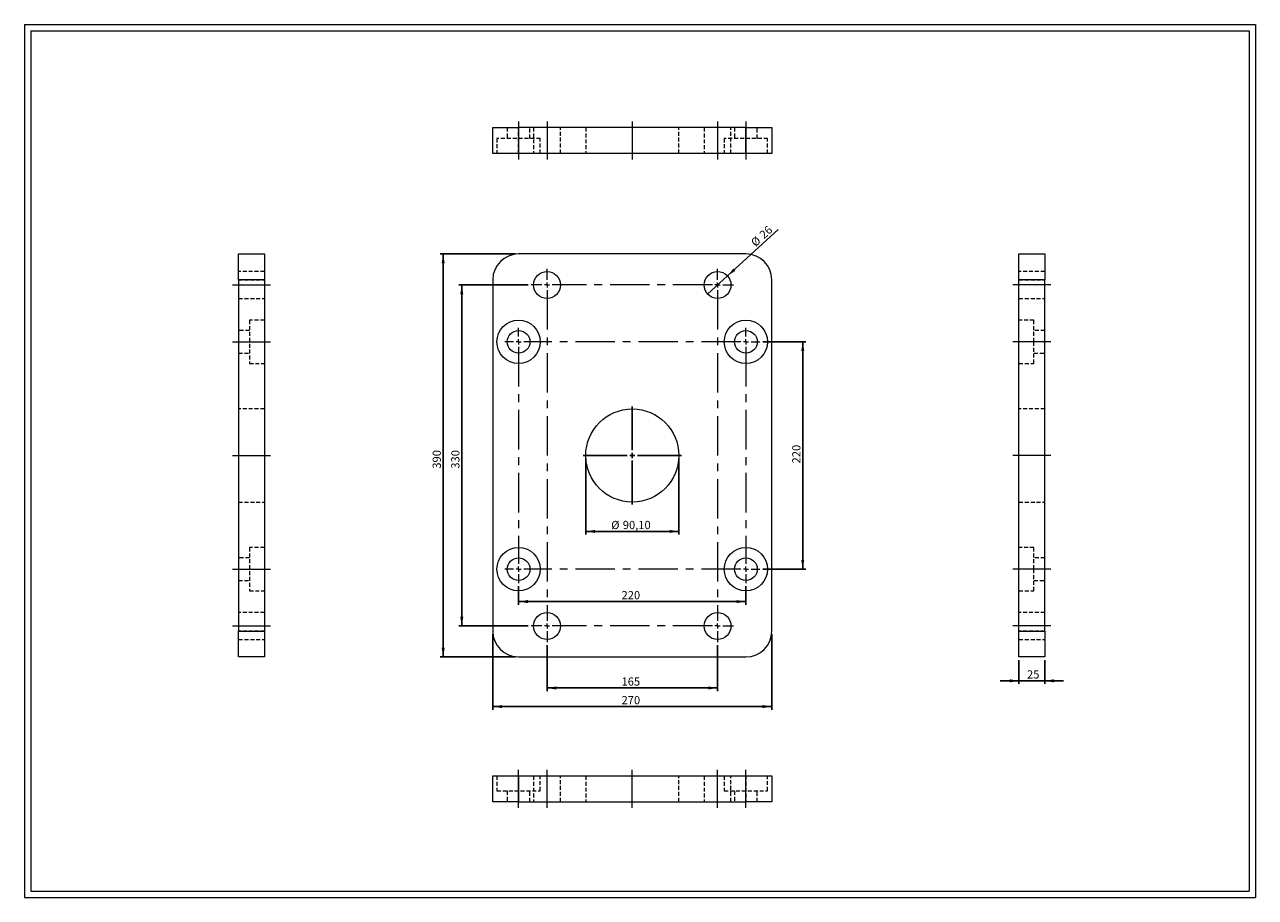
# Model space of a CAD drawing. Units: millimetres. Extents: x 23 to 1214, y 26 to 870.
import ezdxf

# ---------------------------------------------------------------- set-up
doc = ezdxf.new("R2010")
doc.units = ezdxf.units.MM
doc.header["$LTSCALE"] = 3
doc.linetypes.add('CENTERX2', pattern=[20.32, 12.7, -2.54, 2.54, -2.54])
doc.linetypes.add('HIDDEN', pattern=[1.905, 1.27, -0.635])
doc.layers.add('FORMAT', color=7, linetype='Continuous')
doc.styles.add('SLDTEXTSTYLE0', font='TXT', dxfattribs={"width": 0.605})
doc.dimstyles.new('SLDDIMSTYLE0', dxfattribs={"dimtxt": 7.704956, "dimasz": 9, "dimexe": 0, "dimexo": 0.0625, "dimgap": 1.926239, "dimtad": 1, "dimtoh": 1, "dimrnd": 1e-09, "dimzin": 12, "dimdsep": 46, "dimtxsty": 'SLDTEXTSTYLE0', "dimsah": 1, "dimcen": 0.09, "dimadec": 0, "dimazin": 0, "dimtfac": 1, "dimtofl": 0, "dimtmove": 0, "dimatfit": 3, "dimfxl": 0, "dimfrac": 2, "dimtolj": 1, "dimtzin": 12, "dimarcsym": 0})
doc.dimstyles.new('SLDDIMSTYLE1', dxfattribs={"dimtxt": 7.704956, "dimasz": 9, "dimexe": 0, "dimexo": 0.0625, "dimgap": 1.926239, "dimtad": 1, "dimtoh": 1, "dimrnd": 1e-09, "dimzin": 12, "dimdsep": 46, "dimtxsty": 'SLDTEXTSTYLE0', "dimblk1": 'NONE', "dimsah": 1, "dimcen": 0, "dimadec": 0, "dimazin": 0, "dimtfac": 1, "dimtmove": 0, "dimatfit": 3, "dimldrblk": 'NONE', "dimfxl": 0, "dimfrac": 2, "dimtolj": 1, "dimtzin": 12, "dimarcsym": 0})
doc.dimstyles.new('SLDDIMSTYLE2', dxfattribs={"dimtxt": 7.704956, "dimasz": 9, "dimexe": 0, "dimexo": 0.0625, "dimgap": 1.926239, "dimtad": 1, "dimtoh": 1, "dimrnd": 1e-09, "dimzin": 12, "dimdsep": 46, "dimtxsty": 'SLDTEXTSTYLE0', "dimsah": 1, "dimcen": 0.09, "dimadec": 0, "dimazin": 0, "dimtfac": 1, "dimtofl": 0, "dimtmove": 0, "dimatfit": 3, "dimfxl": 0, "dimfrac": 2, "dimtolj": 1, "dimtzin": 12, "dimarcsym": 0})

# ---------------------------------------------------------------- blocks, each defined once
blk = doc.blocks.new('*D1')
at = {"layer": 'FORMAT', "color": 7}
for p, q in [((509.9, 618.5), (442.9, 618.5)), ((445.8, 618.5), (445.8, 288.5)), ((509.9, 288.5), (442.9, 288.5))]:
    blk.add_line(p, q, dxfattribs=at)
for points in [[(445.8, 618.5), (444.3, 609.5), (447.3, 609.5)], [(445.8, 288.5), (447.3, 297.5), (444.3, 297.5)]]:
    blk.add_solid(points, dxfattribs=at)
at = {"layer": 'FORMAT', "color": 7, "insert": (435.6, 440.7), "char_height": 7.94, "attachment_point": 1, "rotation": 90, "style": 'SLDTEXTSTYLE0'}
blk.add_mtext('330', dxfattribs=at)
blk = doc.blocks.new('*D2')
at = {"layer": 'FORMAT', "color": 7}
for p, q in [((497.9, 648.5), (424.9, 648.5)), ((427.8, 648.5), (427.8, 258.5)), ((497.9, 258.5), (424.9, 258.5))]:
    blk.add_line(p, q, dxfattribs=at)
for points in [[(427.8, 648.5), (426.3, 639.5), (429.3, 639.5)], [(427.8, 258.5), (429.3, 267.5), (426.3, 267.5)]]:
    blk.add_solid(points, dxfattribs=at)
at = {"layer": 'FORMAT', "color": 7, "insert": (417.6, 440.7), "char_height": 7.94, "attachment_point": 1, "rotation": 90, "style": 'SLDTEXTSTYLE0'}
blk.add_mtext('390', dxfattribs=at)
blk = doc.blocks.new('*D3')
at = {"layer": 'FORMAT', "color": 7}
for p, q in [((528.3, 270), (528.3, 225.5)), ((693.3, 270), (693.3, 225.5)), ((528.3, 228.5), (693.3, 228.5))]:
    blk.add_line(p, q, dxfattribs=at)
for points in [[(528.3, 228.5), (537.3, 227), (537.3, 230)], [(693.3, 228.5), (684.3, 230), (684.3, 227)]]:
    blk.add_solid(points, dxfattribs=at)
at = {"layer": 'FORMAT', "color": 7, "insert": (600.4, 238.7), "char_height": 7.94, "attachment_point": 1, "style": 'SLDTEXTSTYLE0'}
blk.add_mtext('165', dxfattribs=at)
blk = doc.blocks.new('*D4')
at = {"layer": 'FORMAT', "color": 7}
for p, q in [((475.8, 280.5), (475.8, 207.5)), ((745.8, 280.5), (745.8, 207.5)), ((475.8, 210.5), (745.8, 210.5))]:
    blk.add_line(p, q, dxfattribs=at)
for points in [[(475.8, 210.5), (484.8, 209), (484.8, 212)], [(745.8, 210.5), (736.8, 212), (736.8, 209)]]:
    blk.add_solid(points, dxfattribs=at)
at = {"layer": 'FORMAT', "color": 7, "insert": (600.4, 220.7), "char_height": 7.94, "attachment_point": 1, "style": 'SLDTEXTSTYLE0'}
blk.add_mtext('270', dxfattribs=at)
blk = doc.blocks.new('*D5')
at = {"layer": 'FORMAT', "color": 7}
for p, q in [((565.8, 450.5), (565.8, 377)), ((655.9, 450.5), (655.9, 377)), ((565.8, 380), (655.9, 380))]:
    blk.add_line(p, q, dxfattribs=at)
for points in [[(565.8, 380), (574.8, 378.5), (574.8, 381.5)], [(655.9, 380), (646.9, 381.5), (646.9, 378.5)]]:
    blk.add_solid(points, dxfattribs=at)
at = {"layer": 'FORMAT', "color": 7, "char_height": 7.94, "attachment_point": 1, "style": 'SLDTEXTSTYLE0'}
for s, insert in [('%%c', (590.4, 390.2)), ('90,10', (601.6, 390.2))]:
    blk.add_mtext(s, dxfattribs=dict(at, insert=insert))
blk = doc.blocks.new('*D6')
at = {"layer": 'FORMAT', "color": 7}
for p, q in [((500.8, 327), (500.8, 309.1)), ((720.8, 327), (720.8, 309.1)), ((500.8, 312.1), (720.8, 312.1))]:
    blk.add_line(p, q, dxfattribs=at)
for points in [[(500.8, 312.1), (509.8, 310.6), (509.8, 313.6)], [(720.8, 312.1), (711.8, 313.6), (711.8, 310.6)]]:
    blk.add_solid(points, dxfattribs=at)
at = {"layer": 'FORMAT', "color": 7, "insert": (600.4, 322.3), "char_height": 7.94, "attachment_point": 1, "style": 'SLDTEXTSTYLE0'}
blk.add_mtext('220', dxfattribs=at)
blk = doc.blocks.new('*D7')
at = {"layer": 'FORMAT', "color": 7}
for p, q in [((737.3, 563.5), (778.8, 563.5)), ((775.8, 563.5), (775.8, 343.5)), ((737.3, 343.5), (778.8, 343.5))]:
    blk.add_line(p, q, dxfattribs=at)
for points in [[(775.8, 563.5), (774.3, 554.5), (777.3, 554.5)], [(775.8, 343.5), (777.3, 352.5), (774.3, 352.5)]]:
    blk.add_solid(points, dxfattribs=at)
at = {"layer": 'FORMAT', "color": 7, "insert": (765.6, 445.8), "char_height": 7.94, "attachment_point": 1, "rotation": 90, "style": 'SLDTEXTSTYLE0'}
blk.add_mtext('220', dxfattribs=at)
blk = doc.blocks.new('*D9')
at = {"layer": 'FORMAT', "color": 7}
for q in [(752.1, 672.1), (683.7, 609.7)]:
    blk.add_line((702.9, 627.2), q, dxfattribs=at)
blk.add_solid([(702.9, 627.2), (710.6, 632.2), (708.6, 634.4)], dxfattribs=at)
at = {"layer": 'FORMAT', "color": 7, "char_height": 7.94, "attachment_point": 1, "rotation": 42.3425, "style": 'SLDTEXTSTYLE0'}
for s, insert in [('26', (733, 668.5)), ('%%c', (724.7, 660.9))]:
    blk.add_mtext(s, dxfattribs=dict(at, insert=insert))
blk = doc.blocks.new('_NONE')
blk = doc.blocks.new('SW_CENTERMARKSYMBOL_0')
at = {"color": 0, "linetype": 'Continuous', "lineweight": 0}
for p, q in [((-165, 335), (-165, 345.5)), ((0, 335), (0, 345.5)), ((-170, 330), (-180.5, 330)), ((-165, 330), (-167.5, 330)), ((-165, 330), (-165, 332.5)), ((-165, 330), (-165, 327.5)), ((-165, 330), (-162.5, 330)), ((0, 330), (-2.5, 330)), ((0, 330), (0, 332.5)), ((0, 330), (0, 327.5)), ((0, 330), (2.5, 330)), ((5, 330), (15.5, 330)), ((-170, 0), (-180.5, 0)), ((-165, 0), (-167.5, 0)), ((-165, 0), (-165, 2.5)), ((-165, 0), (-165, -2.5)), ((-165, 0), (-162.5, 0)), ((0, 0), (-2.5, 0)), ((0, 0), (0, 2.5)), ((0, 0), (0, -2.5)), ((0, 0), (2.5, 0)), ((5, 0), (15.5, 0)), ((-165, -5), (-165, -15.5)), ((0, -5), (0, -15.5))]:
    blk.add_line(p, q, dxfattribs=at)
at = {"color": 0, "linetype": 'CENTERX2', "lineweight": 0}
for p, q in [((-165, 325), (-165, 5)), ((-5, 330), (-160, 330)), ((0, 325), (0, 5)), ((-5, 0), (-160, 0))]:
    blk.add_line(p, q, dxfattribs=at)
blk = doc.blocks.new('SW_CENTERMARKSYMBOL_1')
at = {"color": 0, "linetype": 'Continuous', "lineweight": 0}
for p, q in [((-220, 5), (-220, 13.5)), ((0, 5), (0, 13.5)), ((-225, 0), (-233.5, 0)), ((-220, 0), (-222.5, 0)), ((-220, 0), (-220, 2.5)), ((-220, 0), (-220, -2.5)), ((-220, 0), (-217.5, 0)), ((0, 0), (-2.5, 0)), ((0, 0), (0, 2.5)), ((0, 0), (0, -2.5)), ((0, 0), (2.5, 0)), ((5, 0), (13.5, 0)), ((-225, -220), (-233.5, -220)), ((-220, -220), (-222.5, -220)), ((-220, -220), (-220, -217.5)), ((-220, -220), (-220, -222.5)), ((-220, -220), (-217.5, -220)), ((-220, -225), (-220, -233.5)), ((0, -220), (-2.5, -220)), ((0, -220), (0, -217.5)), ((0, -220), (0, -222.5)), ((0, -220), (2.5, -220)), ((0, -225), (0, -233.5)), ((5, -220), (13.5, -220))]:
    blk.add_line(p, q, dxfattribs=at)
at = {"color": 0, "linetype": 'CENTERX2', "lineweight": 0}
for p, q in [((-5, 0), (-215, 0)), ((-220, -5), (-220, -215)), ((0, -5), (0, -215)), ((-5, -220), (-215, -220))]:
    blk.add_line(p, q, dxfattribs=at)
blk = doc.blocks.new('SW_CENTERMARKSYMBOL_2')
at = {"layer": 'FORMAT', "color": 0}
for p, q in [((0, 5), (0, 47.55)), ((-5, 0), (-47.55, 0)), ((0, 0), (-2.5, 0)), ((0, 0), (0, 2.5)), ((0, 0), (0, -2.5)), ((0, 0), (2.5, 0)), ((5, 0), (47.55, 0)), ((0, -5), (0, -47.55))]:
    blk.add_line(p, q, dxfattribs=at)
blk = doc.blocks.new('*D13')
at = {"layer": 'FORMAT', "color": 7}
for p, q in [((985, 255.5), (985, 232.4)), ((1010, 255.5), (1010, 232.4)), ((985, 235.4), (967, 235.4)), ((1010, 235.4), (985, 235.4)), ((1010, 235.4), (1028, 235.4))]:
    blk.add_line(p, q, dxfattribs=at)
for points in [[(985, 235.4), (976, 236.9), (976, 233.9)], [(1010, 235.4), (1019, 233.9), (1019, 236.9)]]:
    blk.add_solid(points, dxfattribs=at)
at = {"layer": 'FORMAT', "color": 7, "insert": (992.8, 245.6), "char_height": 7.94, "attachment_point": 1, "style": 'SLDTEXTSTYLE0'}
blk.add_mtext('25', dxfattribs=at)

msp = doc.modelspace()

# ---------------------------------------------------------------- linework, layer by layer
at = {"color": 7, "linetype": 'Continuous', "lineweight": 0}
for p, q in [((22.725, 870.456), (1213.845, 870.456)), ((22.725, 870.456), (22.725, 25.849)), ((1213.845, 870.456), (1213.845, 25.849)), ((22.725, 25.849), (1213.845, 25.849))]:
    msp.add_line(p, q, dxfattribs=at)
at = {"color": 7, "linetype": 'Continuous', "lineweight": 15}
for p, q in [((475.822, 745.834), (475.822, 770.834)), ((475.822, 770.834), (500.822, 770.834)), ((500.822, 770.834), (500.822, 745.834)), ((720.822, 770.834), (500.822, 770.834)), ((720.822, 745.834), (720.822, 770.834)), ((720.822, 770.834), (745.822, 770.834)), ((745.822, 770.834), (745.822, 745.834)), ((500.822, 745.834), (475.822, 745.834)), ((720.822, 745.834), (500.822, 745.834)), ((745.822, 745.834), (720.822, 745.834)), ((229.816, 623.491), (229.816, 648.491)), ((229.816, 648.491), (254.816, 648.491)), ((254.816, 648.491), (254.816, 623.491)), ((720.822, 648.491), (500.822, 648.491)), ((985.005, 648.491), (1010.005, 648.491)), ((985.005, 623.491), (985.005, 648.491)), ((1010.005, 648.491), (1010.005, 623.491)), ((254.816, 623.491), (229.816, 623.491)), ((229.816, 623.491), (229.816, 283.491)), ((254.816, 623.491), (254.816, 283.491)), ((475.822, 623.491), (475.822, 283.491)), ((745.822, 283.491), (745.822, 623.491)), ((1010.005, 623.491), (985.005, 623.491)), ((985.005, 283.491), (985.005, 623.491)), ((1010.005, 283.491), (1010.005, 623.491)), ((229.816, 283.491), (254.816, 283.491)), ((229.816, 258.491), (229.816, 283.491)), ((254.816, 283.491), (254.816, 258.491)), ((985.005, 283.491), (1010.005, 283.491)), ((985.005, 258.491), (985.005, 283.491)), ((1010.005, 283.491), (1010.005, 258.491)), ((254.816, 258.491), (229.816, 258.491)), ((500.822, 258.491), (720.822, 258.491)), ((1010.005, 258.491), (985.005, 258.491)), ((475.822, 118.421), (475.822, 143.421)), ((475.822, 143.421), (500.822, 143.421)), ((500.822, 143.421), (500.822, 118.421)), ((500.822, 143.421), (720.822, 143.421)), ((720.822, 118.421), (720.822, 143.421)), ((720.822, 143.421), (745.822, 143.421)), ((745.822, 143.421), (745.822, 118.421)), ((500.822, 118.421), (475.822, 118.421)), ((500.822, 118.421), (720.822, 118.421)), ((745.822, 118.421), (720.822, 118.421))]:
    msp.add_line(p, q, dxfattribs=at)
at = {"color": 7, "linetype": 'HIDDEN', "lineweight": 0}
for p, q in [((489.822, 770.834), (489.822, 760.334)), ((500.822, 745.834), (500.822, 770.834)), ((511.822, 760.334), (511.822, 770.834)), ((515.322, 770.834), (515.322, 745.834)), ((541.322, 745.834), (541.322, 770.834)), ((565.772, 770.834), (565.772, 745.834)), ((655.872, 745.834), (655.872, 770.834)), ((680.322, 770.834), (680.322, 745.834)), ((706.322, 745.834), (706.322, 770.834)), ((709.822, 770.834), (709.822, 760.334)), ((720.822, 770.834), (720.822, 745.834)), ((731.822, 760.334), (731.822, 770.834)), ((521.822, 760.334), (479.822, 760.334)), ((479.822, 760.334), (479.822, 745.834)), ((521.822, 745.834), (521.822, 760.334)), ((741.822, 760.334), (699.822, 760.334)), ((699.822, 760.334), (699.822, 745.834)), ((741.822, 745.834), (741.822, 760.334)), ((254.816, 631.491), (229.816, 631.491)), ((1010.005, 631.491), (985.005, 631.491)), ((229.816, 623.491), (254.816, 623.491)), ((985.005, 623.491), (1010.005, 623.491)), ((229.816, 605.491), (254.816, 605.491)), ((985.005, 605.491), (1010.005, 605.491)), ((240.316, 584.491), (240.316, 542.491)), ((254.816, 584.491), (240.316, 584.491)), ((999.505, 584.491), (985.005, 584.491)), ((999.505, 563.491), (999.505, 584.491)), ((240.316, 574.491), (229.816, 574.491)), ((1010.005, 574.491), (999.505, 574.491)), ((999.505, 542.491), (999.505, 563.491)), ((229.816, 552.491), (240.316, 552.491)), ((999.505, 552.491), (1010.005, 552.491)), ((240.316, 542.491), (254.816, 542.491)), ((985.005, 542.491), (999.505, 542.491)), ((254.816, 498.541), (229.816, 498.541)), ((1010.005, 498.541), (985.005, 498.541)), ((229.816, 408.441), (254.816, 408.441)), ((985.005, 408.441), (1010.005, 408.441)), ((240.316, 364.491), (240.316, 322.491)), ((254.816, 364.491), (240.316, 364.491)), ((999.505, 364.491), (985.005, 364.491)), ((999.505, 343.491), (999.505, 364.491)), ((240.316, 354.491), (229.816, 354.491)), ((1010.005, 354.491), (999.505, 354.491)), ((999.505, 322.491), (999.505, 343.491)), ((229.816, 332.491), (240.316, 332.491)), ((240.316, 322.491), (254.816, 322.491)), ((985.005, 322.491), (999.505, 322.491)), ((999.505, 332.491), (1010.005, 332.491)), ((254.816, 301.491), (229.816, 301.491)), ((1010.005, 301.491), (985.005, 301.491)), ((254.816, 283.491), (229.816, 283.491)), ((229.816, 275.491), (254.816, 275.491)), ((1010.005, 283.491), (985.005, 283.491)), ((985.005, 275.491), (1010.005, 275.491)), ((479.822, 143.421), (479.822, 128.921)), ((500.822, 118.421), (500.822, 143.421)), ((515.322, 143.421), (515.322, 118.421)), ((521.822, 128.921), (521.822, 143.421)), ((541.322, 118.421), (541.322, 143.421)), ((565.772, 143.421), (565.772, 118.421)), ((655.872, 118.421), (655.872, 143.421)), ((680.322, 143.421), (680.322, 118.421)), ((699.822, 143.421), (699.822, 128.921)), ((706.322, 118.421), (706.322, 143.421)), ((720.822, 143.421), (720.822, 118.421)), ((741.822, 128.921), (741.822, 143.421)), ((479.822, 128.921), (521.822, 128.921)), ((489.822, 128.921), (489.822, 118.421)), ((511.822, 118.421), (511.822, 128.921)), ((699.822, 128.921), (741.822, 128.921)), ((709.822, 128.921), (709.822, 118.421)), ((731.822, 118.421), (731.822, 128.921))]:
    msp.add_line(p, q, dxfattribs=at)
at = {"color": 7, "linetype": 'Continuous', "lineweight": 15}
for centre, radius in [((528.322, 618.491), 13), ((693.322, 618.491), 13), ((500.822, 563.491), 21), ((720.822, 563.491), 21), ((500.822, 563.491), 11), ((720.822, 563.491), 11), ((610.822, 453.491), 45.05), ((500.822, 343.491), 21), ((720.822, 343.491), 21), ((500.822, 343.491), 11), ((720.822, 343.491), 11), ((528.322, 288.491), 13), ((693.322, 288.491), 13)]:
    msp.add_circle(centre, radius, dxfattribs=at)
for centre, start, end in [((500.822, 623.491), 90, 180), ((720.822, 623.491), 0, 90), ((500.822, 283.491), 180, 270), ((720.822, 283.491), 270, 0)]:
    msp.add_arc(centre, 25, start, end, dxfattribs=at)
at = {"layer": 'FORMAT', "color": 7, "lineweight": 0}
for p, q in [((28.725, 864.456), (1207.845, 864.456)), ((28.725, 864.456), (28.725, 31.849)), ((1207.845, 864.456), (1207.845, 152.149)), ((1207.845, 152.149), (1207.845, 31.849)), ((28.725, 31.849), (730.411, 31.849)), ((730.411, 31.849), (1110.653, 31.849)), ((1110.653, 31.849), (1207.845, 31.849))]:
    msp.add_line(p, q, dxfattribs=at)
at = {"layer": 'FORMAT', "color": 7, "linetype": 'CENTERX2', "lineweight": 0}
for p, q in [((500.822, 776.834), (500.822, 760.334)), ((528.322, 776.834), (528.322, 739.834)), ((610.822, 776.834), (610.822, 739.834)), ((693.322, 776.834), (693.322, 739.834)), ((720.822, 776.834), (720.822, 760.334)), ((500.822, 760.334), (500.822, 739.834)), ((720.822, 760.334), (720.822, 739.834)), ((223.816, 618.491), (260.816, 618.491)), ((1016.005, 618.491), (979.005, 618.491)), ((223.816, 563.491), (240.316, 563.491)), ((240.316, 563.491), (260.816, 563.491)), ((999.505, 563.491), (979.005, 563.491)), ((1016.005, 563.491), (999.505, 563.491)), ((223.816, 453.491), (260.816, 453.491)), ((1016.005, 453.491), (979.005, 453.491)), ((223.816, 343.491), (240.316, 343.491)), ((240.316, 343.491), (260.816, 343.491)), ((999.505, 343.491), (979.005, 343.491)), ((1016.005, 343.491), (999.505, 343.491)), ((223.816, 288.491), (260.816, 288.491)), ((1016.005, 288.491), (979.005, 288.491)), ((500.822, 128.921), (500.822, 149.421)), ((528.322, 112.421), (528.322, 149.421)), ((610.822, 112.421), (610.822, 149.421)), ((693.322, 112.421), (693.322, 149.421)), ((720.822, 128.921), (720.822, 149.421)), ((500.822, 112.421), (500.822, 128.921)), ((720.822, 112.421), (720.822, 128.921))]:
    msp.add_line(p, q, dxfattribs=at)

# ---------------------------------------------------------------- block references
at = {"color": 7, "linetype": 'Continuous', "lineweight": 0}
for name, p in [('SW_CENTERMARKSYMBOL_0', (693.322, 288.491)), ('SW_CENTERMARKSYMBOL_1', (720.822, 563.491))]:
    msp.add_blockref(name, p, dxfattribs=at)
at = {"layer": 'FORMAT', "color": 7}
msp.add_blockref('SW_CENTERMARKSYMBOL_2', (610.822, 453.491), dxfattribs=at)

# ---------------------------------------------------------------- dimensions: what is measured, and where the dimension line sits
dim = msp.add_diameter_dim_2p(p1=(683.713, 609.735), p2=(702.931, 627.247), dimstyle='SLDDIMSTYLE1', dxfattribs=at)
dim.commit()
dim.dimension.update_dxf_attribs({"geometry": '*D9', "text_midpoint": (740.301, 661.302), "dimtype": 163})
for base, p1, p2, angle, picture, middle in [((427.822, 258.491), (500.822, 648.491), (500.822, 258.491), 90, '*D2', (427.822, 449.527)), ((445.822, 288.491), (512.822, 618.491), (512.822, 288.491), 90, '*D1', (445.822, 449.527)), ((775.822, 343.491), (734.322, 563.491), (734.322, 343.491), 90, '*D7', (775.822, 454.596)), ((745.822, 210.491), (475.822, 283.491), (745.822, 283.491), 0, '*D4', (609.219, 210.491))]:
    dim = msp.add_linear_dim(base=base, p1=p1, p2=p2, angle=angle, dimstyle='SLDDIMSTYLE0', dxfattribs=at)
    dim.commit()
    dim.dimension.update_dxf_attribs({"geometry": picture, "text_midpoint": middle, "dimtype": 160})
dim = msp.add_linear_dim(base=(655.872, 380.007), p1=(565.772, 453.491), p2=(655.872, 453.491), text='%%c<>', dimstyle='SLDDIMSTYLE0', dxfattribs=at)
dim.commit()
dim.dimension.update_dxf_attribs({"geometry": '*D5', "text_midpoint": (609.219, 380.007), "dimtype": 160})
for base, p1, p2, dimstyle, picture, middle in [((720.822, 312.098), (500.822, 329.991), (720.822, 329.991), 'SLDDIMSTYLE0', '*D6', (609.219, 312.098)), ((693.322, 228.491), (528.322, 272.991), (693.322, 272.991), 'SLDDIMSTYLE0', '*D3', (609.219, 228.491)), ((985.005, 235.366), (1010.005, 258.491), (985.005, 258.491), 'SLDDIMSTYLE2', '*D13', (998.666, 235.366))]:
    dim = msp.add_linear_dim(base=base, p1=p1, p2=p2, dimstyle=dimstyle, dxfattribs=at)
    dim.commit()
    dim.dimension.update_dxf_attribs({"geometry": picture, "text_midpoint": middle, "dimtype": 160})

doc.saveas('drawing.dxf')
